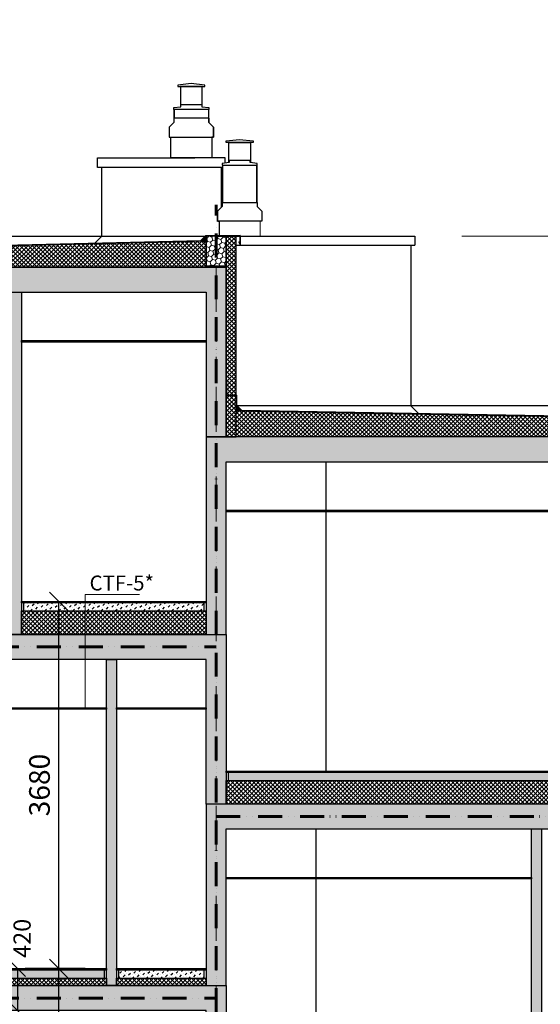
# Model space of a CAD drawing. Units: millimetres. Extents: x -605799 to 175604059, y -124063883 to 99794485.
# Drawn here: x -207601 to -202384, y -70241 to -60373 of the extents above; entities that cross this region are included whole.
import ezdxf

# ---------------------------------------------------------------- set-up
doc = ezdxf.new("R2010")
doc.units = ezdxf.units.MM
doc.header["$LTSCALE"] = 0.5
for name, pattern in [('ACAD_ISO12W100', [21, 12, -3, 0, -3, 0, -3]), ('DASHDOT', [1, 0.5, -0.25, 0, -0.25]), ('HIDDEN2', [4.7625, 3.175, -1.5875])]:
    doc.linetypes.add(name, pattern=pattern)
doc.layers.get('0').update_dxf_attribs({"lineweight": 18})
doc.layers.get('Defpoints').update_dxf_attribs({"color": 140, "lineweight": 18})
for name, color, linetype in [('___CUT_no_1', 7, 'Continuous'), ('A4PURSOM2', 3, 'Continuous'), ('Concrete', 151, 'Continuous'), ('Concrete_Floorplate', 181, 'Continuous'), ('Concrete_H', 252, 'Continuous'), ('Floor_finish', 2, 'Continuous'), ('Gypsum', 10, 'Continuous'), ('Insulation', 40, 'Continuous'), ('Insulation_floor', 40, 'Continuous'), ('KATUS_PLEKK', 110, 'Continuous'), ('Light__partition', 30, 'Continuous'), ('Light_block', 32, 'Continuous'), ('Line_in_view', 7, 'Continuous'), ('Wood_veneer', 13, 'Continuous')]:
    doc.layers.add(name, color=color, linetype=linetype)
for name, color, linetype, lineweight, true_color in [('__AXIS', 7, 'DASHDOT', 15, 0xe600e6), ('DIM_cut', 7, 'Continuous', 13, 0xe600e6), ('DIM_height_arrow', 7, 'Continuous', 15, 0xf500f5), ('FIRE_protection', 7, 'ACAD_ISO12W100', 60, 0xc20000)]:
    doc.layers.add(name, color=color, linetype=linetype, lineweight=lineweight, true_color=true_color)
for name, color, linetype, lineweight in [('_Parking_place_TXT', 5, 'Continuous', 13), ('Insulation_H', 43, 'Continuous', 9), ('Light_block_H', 32, 'Continuous', 9), ('Light_partition_H', 32, 'Continuous', 9), ('Line_in_view_BACK', 8, 'Continuous', 18), ('Roof_cover', 4, 'HIDDEN2', 13), ('TXT_note', 7, 'Continuous', 13)]:
    doc.layers.add(name, color=color, linetype=linetype, lineweight=lineweight)
doc.styles.add('S', font='simplex.shx', dxfattribs={"width": 0.8})
doc.dimstyles.new('50-V', dxfattribs={"dimscale": 75, "dimtxt": 2.3, "dimasz": 2.1, "dimexe": 1, "dimexo": 8, "dimgap": 1, "dimtad": 1, "dimdec": 6, "dimzin": 12, "dimdsep": 46, "dimtxsty": 'S', "dimblk": 'OBLIQUE', "dimcen": 3, "dimclrd": 256, "dimclre": 256, "dimclrt": 256, "dimadec": 0, "dimazin": 0, "dimtfac": 1, "dimtdec": 6, "dimtmove": 2, "dimatfit": 3, "dimldrblk": 'OBLIQUE', "dimfxl": 1, "dimtolj": 1, "dimtzin": 12, "dimlwd": 5, "dimlwe": 5, "dimarcsym": 0})
doc.dimstyles.new('TELG150', dxfattribs={"dimscale": 90, "dimtxt": 3, "dimasz": 2.1, "dimexe": 1, "dimexo": 3, "dimgap": 1, "dimtad": 1, "dimdec": 0, "dimzin": 12, "dimdsep": 46, "dimtxsty": 'S', "dimblk": 'OBLIQUE', "dimcen": 3, "dimclrd": 256, "dimclre": 256, "dimclrt": 256, "dimazin": 0, "dimtfac": 1, "dimtdec": 0, "dimtmove": 2, "dimatfit": 3, "dimldrblk": 'OBLIQUE', "dimfxl": 1, "dimtolj": 1, "dimtzin": 12, "dimlwd": 5, "dimlwe": 5, "dimarcsym": 0})
pattern_1 = [(45, (0, 0), (17.67767, 53.033009), [25, -25, 0, -25, 0, -25])]

# ---------------------------------------------------------------- blocks, each defined once
blk = doc.blocks.new('_OBLIQUE')
at = {"color": 0, "linetype": 'ByBlock'}
blk.add_line((-0.5, -0.5), (0.5, 0.5), dxfattribs=at)
blk = doc.blocks.new('*D1008')
at = {"layer": 'Defpoints', "color": 0, "transparency": 16777216}
for p in [(23107, 10440), (23107, 10440), (23107, 10020)]:
    blk.add_point(p, dxfattribs=at)
at = {"layer": 'DIM_cut', "lineweight": -2, "transparency": 16777216}
for p, q in [((23107, 10020), (23107, 10440)), ((23707, 10440), (23182, 10440)), ((23707, 10020), (23182, 10020))]:
    blk.add_line(p, q, dxfattribs=at)
at = {"layer": 'DIM_cut', "lineweight": -2, "transparency": 16777216, "xscale": 157.5, "yscale": 157.5, "zscale": 157.5}
for p, rotation in [((23107, 10440), 90), ((23107, 10020), 270)]:
    blk.add_blockref('_OBLIQUE', p, dxfattribs=dict(at, rotation=rotation))
at = {"layer": 'DIM_cut', "transparency": 16777216, "insert": (23150.2, 10743.6), "char_height": 172.5, "attachment_point": 5, "rotation": 90, "style": 'S'}
blk.add_mtext('\\A1;420', dxfattribs=at)
blk = doc.blocks.new('*D1012')
at = {"layer": 'Defpoints', "color": 0, "transparency": 16777216}
for p in [(23517.8, 10440), (24051.9, 10440), (24051.9, 6920)]:
    blk.add_point(p, dxfattribs=at)
at = {"layer": 'DIM_cut', "lineweight": -2, "transparency": 16777216}
for p, q in [((23781.9, 10440), (23427.8, 10440)), ((23517.8, 6920), (23517.8, 10440)), ((23781.9, 6920), (23427.8, 6920))]:
    blk.add_line(p, q, dxfattribs=at)
at = {"layer": 'DIM_cut', "lineweight": -2, "transparency": 16777216, "xscale": 189, "yscale": 189, "zscale": 189}
for p, rotation in [((23517.8, 10440), 90), ((23517.8, 6920), 270)]:
    blk.add_blockref('_OBLIQUE', p, dxfattribs=dict(at, rotation=rotation))
at = {"layer": 'DIM_cut', "transparency": 16777216, "insert": (23324.3, 8680), "char_height": 207, "attachment_point": 5, "rotation": 90, "style": 'S'}
blk.add_mtext('\\A1;3520', dxfattribs=at)
blk = doc.blocks.new('*D1013')
at = {"layer": 'Defpoints', "color": 0, "transparency": 16777216}
for p in [(23517.8, 14120), (23651.9, 14120), (24051.9, 10440)]:
    blk.add_point(p, dxfattribs=at)
at = {"layer": 'DIM_cut', "lineweight": -2, "transparency": 16777216}
for p, q in [((23381.9, 14120), (23427.8, 14120)), ((23517.8, 10440), (23517.8, 14120)), ((23781.9, 10440), (23427.8, 10440))]:
    blk.add_line(p, q, dxfattribs=at)
at = {"layer": 'DIM_cut', "lineweight": -2, "transparency": 16777216, "xscale": 189, "yscale": 189, "zscale": 189}
for p, rotation in [((23517.8, 14120), 90), ((23517.8, 10440), 270)]:
    blk.add_blockref('_OBLIQUE', p, dxfattribs=dict(at, rotation=rotation))
at = {"layer": 'DIM_cut', "transparency": 16777216, "insert": (23324.3, 12280), "char_height": 207, "attachment_point": 5, "rotation": 90, "style": 'S'}
blk.add_mtext('\\A1;3680', dxfattribs=at)
blk = doc.blocks.new('fenebi')
at = {"layer": '_Parking_place_TXT', "ltscale": 2, "char_height": 900, "width": 175956039.362, "attachment_point": 1}
for s, insert, rotation in [('{\\fArial|b0|i0|c186|p34;11}', (-720852.7, -362355.2), 34.68711), ('{\\fArial|b0|i0|c186|p34;12}', (-719373.1, -364493.2), 34.68711), ('{\\fArial|b0|i0|c186|p34;55}', (-730878.8, -369294.3), 34.68711), ('{\\fArial|b0|i0|c186|p34;56}', (-729399.2, -371432.2), 34.68711), ('{\\fArial|b0|i0|c186|p34;53}', (-733340.4, -363740.2), 23.23661), ('{\\fArial|b0|i0|c186|p34;54}', (-732314.6, -366129.3), 23.23661), ('{\\fArial|b0|i0|c186|p34;09}', (-723291.1, -355425.5), 14.68842), ('{\\fArial|b0|i0|c186|p34;10}', (-722631.8, -357940.6), 14.68842), ('{\\fArial|b0|i0|c186|p34;51}', (-735085.7, -358517.3), 14.68842), ('{\\fArial|b0|i0|c186|p34;52}', (-734426.5, -361032.3), 14.68842), ('{\\fArial|b0|i0|c186|p34;22}', (-662833.9, -366482.5), 14.01527), ('{\\fArial|b0|i0|c186|p34;21}', (-665356.5, -367112.2), 14.01527), ('{\\fArial|b0|i0|c186|p34;68}', (-659806.7, -378610.4), 14.01527), ('{\\fArial|b0|i0|c186|p34;67}', (-662329.3, -379240.1), 14.01527), ('{\\fArial|b0|i0|c186|p34;36}', (-582531.7, -366885.5), 4.91629), ('{\\fArial|b0|i0|c186|p34;35}', (-585122.2, -367108.3), 4.91629), ('{\\fArial|b0|i0|c186|p34;34}', (-587712.6, -367331.1), 4.91629), ('{\\fArial|b0|i0|c186|p34;33}', (-590303, -367554), 4.91629), ('{\\fArial|b0|i0|c186|p34;32}', (-592893.5, -367776.8), 4.91629), ('{\\fArial|b0|i0|c186|p34;31}', (-595483.9, -367999.6), 4.91629), ('{\\fArial|b0|i0|c186|p34;82}', (-581326.4, -378689.2), 4.91629), ('{\\fArial|b0|i0|c186|p34;81}', (-583916.8, -378912), 4.91629), ('{\\fArial|b0|i0|c186|p34;80}', (-586507.2, -379134.9), 4.91629), ('{\\fArial|b0|i0|c186|p34;79}', (-589097.7, -379357.7), 4.91629), ('{\\fArial|b0|i0|c186|p34;78}', (-591688.1, -379580.5), 4.91629), ('{\\fArial|b0|i0|c186|p34;77}', (-594278.5, -379803.3), 4.91629), ('{\\fArial|b0|i0|c186|p34;19}', (-684621, -369189), 0.9529), ('{\\fArial|b0|i0|c186|p34;20}', (-682021.2, -369158), 0.9529), ('{\\fArial|b0|i0|c186|p34;16}', (-692420.5, -369281.8), 0.9529), ('{\\fArial|b0|i0|c186|p34;17}', (-689820.7, -369250.9), 0.9529), ('{\\fArial|b0|i0|c186|p34;18}', (-687220.9, -369219.9), 0.9529), ('{\\fArial|b0|i0|c186|p34;15}', (-695020.3, -369312.7), 0.9529), ('{\\fArial|b0|i0|c186|p34;66}', (-681870.9, -380847.3), 0.9529), ('{\\fArial|b0|i0|c186|p34;63}', (-689670.3, -380940.1), 0.9529), ('{\\fArial|b0|i0|c186|p34;64}', (-687070.5, -380909.2), 0.9529), ('{\\fArial|b0|i0|c186|p34;65}', (-684470.7, -380878.2), 0.9529), ('{\\fArial|b0|i0|c186|p34;61}', (-694870, -381002), 0.9529), ('{\\fArial|b0|i0|c186|p34;62}', (-692270.1, -380971), 0.9529), ('{\\fArial|b0|i0|c186|p34;29}', (-613072.6, -368222.7), 0.63609), ('{\\fArial|b0|i0|c186|p34;30}', (-610472.8, -368193.9), 0.63609), ('{\\fArial|b0|i0|c186|p34;26}', (-620872.2, -368309.3), 0.63609), ('{\\fArial|b0|i0|c186|p34;27}', (-618272.3, -368280.5), 0.63609), ('{\\fArial|b0|i0|c186|p34;28}', (-615672.5, -368251.6), 0.63609), ('{\\fArial|b0|i0|c186|p34;25}', (-623472, -368338.2), 0.63609), ('{\\fArial|b0|i0|c186|p34;75}', (-612933.9, -380247.4), 0.63609), ('{\\fArial|b0|i0|c186|p34;76}', (-610334, -380218.6), 0.63609), ('{\\fArial|b0|i0|c186|p34;71}', (-623333.2, -380362.9), 0.63609), ('{\\fArial|b0|i0|c186|p34;72}', (-620733.4, -380334), 0.63609), ('{\\fArial|b0|i0|c186|p34;73}', (-618133.5, -380305.2), 0.63609), ('{\\fArial|b0|i0|c186|p34;74}', (-615533.7, -380276.3), 0.63609)]:
    blk.add_mtext(s, dxfattribs=dict(at, insert=insert, rotation=rotation))
blk = doc.blocks.new('lyige-1')
at = {"layer": 'A4PURSOM2'}
h = blk.add_hatch(dxfattribs=at)
h.set_pattern_fill('_USER', color=256, scale=2, style=0, pattern_type=0)
h.set_pattern_definition([(0, (14345.1971, -41400.0018), (0, 2), [])])
h.paths.add_polyline_path([(25094.2428025, 17780), (25334.2428025, 17780), (25334.2428025, 17782), (25094.2428025, 17782)])
blk.add_hatch(color=256, dxfattribs=at).paths.add_polyline_path([(25094.2428025, 17780), (25334.2428025, 17780), (25334.2428025, 17782), (25094.2428025, 17782)])
at = {"layer": 'Concrete_H'}
h = blk.add_hatch(dxfattribs=at)
h.set_pattern_fill('MUDST', color=256, scale=100, angle=45, style=0, double=1)
h.set_pattern_definition(pattern_1)
h.paths.add_polyline_path([(25195.2077482, 17470), (17735.2077482, 17470), (17735.2077482, 13790), (17935.2077482, 13790), (17935.2077482, 17220), (24995.2077482, 17220), (24995.2077482, 15770), (25195.2077482, 15770)])
h = blk.add_hatch(dxfattribs=at)
h.set_pattern_fill('MUDST', color=256, scale=100, angle=45, style=0, double=1)
h.set_pattern_definition(pattern_1)
h.paths.add_polyline_path([(25195.2077482, 15520), (31155.2077482, 15520), (31155.2077483, 14920), (31355.2077483, 14920), (31355.2077482, 15520), (34105.2077481, 15520), (34105.2077482, 14920), (34305.2077483, 14920), (34305.2077482, 15520), (40265.2077483, 15520), (40265.2077483, 15060), (40465.2077483, 15060), (40465.2077483, 15770), (24995.2077482, 15770), (24995.2077482, 13790), (25195.2077482, 13790)])
h = blk.add_hatch(dxfattribs=at)
h.set_pattern_fill('MUDST', color=256, scale=100, angle=45, style=0, double=1)
h.set_pattern_definition([(45, (-1087.778, 12120), (17.67767, 53.033009), [25, -25, 0, -25, 0, -25])])
h.paths.add_polyline_path([(23165.2077484, 14025), (24975.2077484, 14025), (24975.2077484, 14105), (23165.2077484, 14105)])
h = blk.add_hatch(dxfattribs=at)
h.set_pattern_fill('MUDST', color=256, scale=100, angle=45, style=0, double=1)
h.set_pattern_definition([(45, (-6e-08, 7040), (17.67767, 53.033009), [25, -25, 0, -25, 0, -25])])
h.paths.add_polyline_path([(25195.2077482, 12090), (24995.2077482, 12090), (24995.2077482, 13540), (17935.2077481, 13540), (17935.2077481, 10270), (17735.2077481, 10270), (17735.2077481, 13790), (25195.2077482, 13790)])
h = blk.add_hatch(dxfattribs=at)
h.set_pattern_fill('MUDST', color=256, scale=100, angle=45, style=0, double=1)
h.set_pattern_definition([(45, (3502.222, 10420), (17.67767, 53.033009), [25, -25, 0, -25, 0, -25])])
h.paths.add_polyline_path([(25215.2077482, 12325), (29565.2077486, 12325), (29565.2077486, 12405), (25215.2077482, 12405)])
h = blk.add_hatch(dxfattribs=at)
h.set_pattern_fill('MUDST', color=256, scale=100, angle=45, style=0, double=1)
h.set_pattern_definition([(45, (0, 3520), (17.67767, 53.033009), [25, -25, 0, -25, 0, -25])])
h.paths.add_polyline_path([(40465.2077483, 12090), (24995.2077482, 12090), (24995.2077482, 10270), (25195.2077482, 10270), (25195.2077482, 11840), (31155.2077482, 11840), (31155.2077483, 11240), (31355.2077483, 11240), (31355.2077482, 11840), (34105.2077481, 11840), (34105.2077482, 11240), (34305.2077483, 11240), (34305.2077482, 11840), (40265.2077483, 11840), (40265.2077483, 10390), (40465.2077483, 10390)])
h = blk.add_hatch(dxfattribs=at)
h.set_pattern_fill('MUDST', color=256, scale=100, angle=45, style=0, double=1)
h.set_pattern_definition([(45, (19855.208, 10345), (17.67767, 53.03301), [25, -25, 0, -25, 0, -25])])
h.paths.add_polyline_path([(18105.2077483, 10345), (23975.2077482, 10345), (23975.2077482, 10425), (18105.2077483, 10425)])
h = blk.add_hatch(dxfattribs=at)
h.set_pattern_fill('MUDST', color=256, scale=100, angle=45, style=0, double=1)
h.set_pattern_definition([(45, (21355.208, 10345), (17.67767, 53.033), [25, -25, 0, -25, 0, -25])])
h.paths.add_polyline_path([(24115.2077482, 10345), (24975.2077482, 10345), (24975.2077482, 10425), (24115.2077482, 10425)])
h = blk.add_hatch(dxfattribs=at)
h.set_pattern_fill('MUDST', color=256, scale=100, angle=45, style=0, double=1)
h.set_pattern_definition([(45, (0, 3520), (17.67767, 53.033009), [25, -25, 0, -25, 0, -25])])
h.paths.add_polyline_path([(25195.2077482, 8570), (24995.2077482, 8570), (24995.2077482, 10020), (17935.2077482, 10020), (17935.2077482, 6750), (17735.2077482, 6750), (17735.2077482, 10270), (25195.2077482, 10270)])
at = {"layer": 'Floor_finish'}
for points in [[(24995.2077484, 14105), (23145.2077484, 14105), (23145.2077484, 14120), (24995.2077484, 14120)], [(29585.2077486, 12405), (25195.2077482, 12405), (25195.2077482, 12420), (29585.2077486, 12420)], [(23995.2077482, 10425), (18085.2077483, 10425), (18085.2077483, 10440), (23995.2077482, 10440)], [(24995.2077482, 10425), (24095.2077482, 10425), (24095.2077482, 10440), (24995.2077482, 10440)]]:
    blk.add_hatch(color=256, dxfattribs=at).paths.add_polyline_path(points)
at = {"layer": 'Gypsum'}
for points in [[(24995.2077482, 16720), (23145.2077483, 16720), (23145.2077483, 16735), (24995.2077482, 16735)], [(29585.2077485, 15020), (25195.2077482, 15020), (25195.2077482, 15035), (29585.2077485, 15035)], [(23995.2077482, 13040), (21935.2077482, 13040), (21935.2077482, 13055), (23995.2077482, 13055)], [(24995.2077482, 13040), (24095.2077482, 13040), (24095.2077482, 13055), (24995.2077482, 13055)], [(28255.2077484, 11340), (25195.2077482, 11340), (25195.2077482, 11355), (28255.2077484, 11355)]]:
    blk.add_hatch(color=256, dxfattribs=at).paths.add_polyline_path(points)
at = {"layer": 'Insulation_H'}
h = blk.add_hatch(dxfattribs=at)
h.set_pattern_fill('_USER', color=256, scale=30, angle=45, style=0, double=1, pattern_type=0)
h.set_pattern_definition([(45, (25195.208, 15770), (-21.2132, 21.2132), []), (135, (25195.208, 15770), (-21.2132, -21.2132), [])])
h.paths.add_polyline_path([(25295.2077482, 17780), (25195.2077482, 17780), (25195.2077482, 15770), (25295.2077482, 15770)])
h = blk.add_hatch(dxfattribs=at)
h.set_pattern_fill('_USER', color=256, scale=30, angle=45, style=0, double=1, pattern_type=0)
h.set_pattern_definition([(45, (10745.208, 5310), (-21.213203, 21.213203), []), (135, (10745.208, 5310), (-21.213203, -21.213203), [])])
h.paths.add_polyline_path([(18595.2077482, 17580.5882353), (18595.2077482, 17470), (24995.2077482, 17470), (24995.2077482, 17620), (24995.2077482, 17730)])
h = blk.add_hatch(dxfattribs=at)
h.set_pattern_fill('_USER', color=256, scale=30, angle=45, style=0, double=1, pattern_type=0)
h.set_pattern_definition([(45, (26015.208, 3610), (-21.213203, 21.213203), []), (135, (26015.208, 3610), (-21.213203, -21.213203), [])])
h.paths.add_polyline_path([(33865.2077482, 15880.5882353), (33865.2077482, 15770), (25295.2077482, 15770), (25295.2077482, 16030)])
h = blk.add_hatch(dxfattribs=at)
h.set_pattern_fill('_USER', color=256, scale=30, angle=45, style=0, double=1, pattern_type=0)
h.set_pattern_definition([(45, (18197.222, 13950), (-21.2132, 21.2132), []), (135, (18197.222, 13950), (-21.2132, -21.2132), [])])
h.paths.add_polyline_path([(24995.2077483, 13790), (23145.2077483, 13790), (23145.2077484, 14025), (24995.2077484, 14025)])
h = blk.add_hatch(dxfattribs=at)
h.set_pattern_fill('_USER', color=256, scale=30, angle=45, style=0, double=1, pattern_type=0)
h.set_pattern_definition([(45, (22787.222, 12250), (-21.2132, 21.2132), []), (135, (22787.222, 12250), (-21.2132, -21.2132), [])])
h.paths.add_polyline_path([(29585.2077485, 12090), (25195.2077481, 12090), (25195.2077482, 12325), (29585.2077486, 12325)])
h = blk.add_hatch(dxfattribs=at)
h.set_pattern_fill('_USER', color=256, scale=30, angle=45, style=0, double=1, pattern_type=0)
h.set_pattern_definition([(45, (19835.208, 10270), (-21.2132, 21.2132), []), (135, (19835.208, 10270), (-21.2132, -21.2132), [])])
h.paths.add_polyline_path([(23995.2077482, 10270), (18085.2077483, 10270), (18085.2077483, 10345), (23995.2077482, 10345)])
h = blk.add_hatch(dxfattribs=at)
h.set_pattern_fill('_USER', color=256, scale=30, angle=45, style=0, double=1, pattern_type=0)
h.set_pattern_definition([(45, (21335.208, 10270), (-21.2132, 21.2132), []), (135, (21335.208, 10270), (-21.2132, -21.2132), [])])
h.paths.add_polyline_path([(24995.2077482, 10270), (24095.2077482, 10270), (24095.2077482, 10345), (24995.2077482, 10345)])
at = {"layer": 'KATUS_PLEKK'}
blk.add_hatch(color=256, dxfattribs=at).paths.add_polyline_path([(25095.2077482, 17783.5813353), (25335.2077482, 17787.5), (25335.2077482, 17697.5), (25321.8024633, 17723.4763498), (25320.9138166, 17723.0177572), (25336.2077482, 17693.3816459), (25336.2077482, 17788.5), (25095.2077482, 17784.5813353)])
at = {"layer": 'Light_block_H'}
h = blk.add_hatch(dxfattribs=at)
h.set_pattern_fill('HONEY', color=256, scale=250, angle=45, style=0, double=1)
h.set_pattern_definition([(45, (12404.672, -34690), (14.008992, 52.282269), [31.25, -62.5]), (165, (12404.672, -34690), (-52.282269, -14.008992), [31.25, -62.5]), (105, (12404.672, -34690), (-38.273277, 38.273277), [-62.5, 31.25])])
h.paths.add_polyline_path([(25195.2077482, 17780), (24995.2077482, 17780), (24995.2077482, 17480), (25195.2077482, 17480)])
at = {"layer": 'Light_partition_H'}
h = blk.add_hatch(dxfattribs=at)
h.set_pattern_fill('HONEY', color=256, scale=250, angle=45, style=0, double=1)
h.set_pattern_definition([(45, (-22454.792, 13950), (14.008992, 52.282269), [31.25, -62.5]), (165, (-22454.792, 13950), (-52.282269, -14.008992), [31.25, -62.5]), (105, (-22454.792, 13950), (-38.273277, 38.273277), [-62.5, 31.25])])
h.paths.add_polyline_path([(23145.2077483, 13790), (23045.2077483, 13790), (23045.2077483, 17220), (23145.2077483, 17220)])
h = blk.add_hatch(dxfattribs=at)
h.set_pattern_fill('HONEY', color=256, scale=250, angle=45, style=0, double=1)
h.set_pattern_definition([(45, (-21504.792, 10270), (14.008992, 52.282269), [31.25, -62.5]), (165, (-21504.792, 10270), (-52.282269, -14.008992), [31.25, -62.5]), (105, (-21504.792, 10270), (-38.273277, 38.273277), [-62.5, 31.25])])
h.paths.add_polyline_path([(24095.2077482, 10270), (23995.2077482, 10270), (23995.2077482, 13540), (24095.2077482, 13540)])
h = blk.add_hatch(dxfattribs=at)
h.set_pattern_fill('HONEY', color=256, scale=250, angle=45, style=0, double=1)
h.set_pattern_definition([(45, (-17244.792, 8570), (14.008992, 52.282269), [31.25, -62.5]), (165, (-17244.792, 8570), (-52.282269, -14.008992), [31.25, -62.5]), (105, (-17244.792, 8570), (-38.273277, 38.273277), [-62.5, 31.25])])
h.paths.add_polyline_path([(28355.2077484, 8570), (28255.2077484, 8570), (28255.2077484, 11840), (28355.2077484, 11840)])
at = {"layer": 'Wood_veneer'}
h = blk.add_hatch(color=256, dxfattribs=at)
h.dxf.hatch_style = 1
h.paths.add_polyline_path([(24945.8150086, 17728.8468974), (24995.2077482, 17730), (24995.2077482, 17780)])
blk.add_hatch(color=256, dxfattribs=at).paths.add_polyline_path([(25344.5606072, 16029.2093225), (25295.2077482, 16030), (25295.2077482, 16080)])
for p, q in [((23945.4343516, 17779.5512592), (23877.7860873, 17711.902995)), ((27045.8061007, 16079.5512598), (27119.1551723, 16006.2021882))]:
    blk.add_line(p, q)
at = {"layer": '__AXIS', "ltscale": 600}
blk.add_line((25095.2077483, -3384.521545), (25095.2077483, 17465.4504375), dxfattribs=at)
at = {"layer": 'A4PURSOM2'}
blk.add_lwpolyline([(25094.2428025, 17780), (25334.2428025, 17780), (25334.2428025, 17782), (25094.2428025, 17782)], close=True, dxfattribs=at)
at = {"layer": 'Concrete'}
for points in [[(25195.2077482, 17470), (17735.2077482, 17470), (17735.2077482, 17470), (17735.2077482, 17470), (17735.2077482, 13790), (17935.2077482, 13790), (17935.2077482, 17220), (24995.2077482, 17220), (24995.2077482, 15770), (25195.2077482, 15770)], [(25195.2077482, 15520), (31155.2077482, 15520), (31155.2077483, 14920), (31355.2077483, 14920), (31355.2077482, 15520), (34105.2077481, 15520), (34105.2077482, 14920), (34305.2077483, 14920), (34305.2077482, 15520), (40265.2077483, 15520), (40265.2077483, 15520), (40265.2077483, 15060), (40465.2077483, 15060), (40465.2077483, 15770), (24995.2077482, 15770), (24995.2077482, 15770), (24995.2077482, 15770), (24995.2077482, 13790), (25195.2077482, 13790)], [(25195.2077482, 12090), (25195.2077482, 12090), (24995.2077482, 12090), (24995.2077482, 13540), (17935.2077481, 13540), (17935.2077481, 10270), (17735.2077481, 10270), (17735.2077481, 10270), (17735.2077481, 13790), (17735.2077481, 13790), (17735.2077481, 13790), (25195.2077482, 13790)], [(40465.2077483, 12090), (40465.2077483, 12090), (24995.2077482, 12090), (24995.2077482, 12090), (24995.2077482, 12090), (24995.2077482, 12090), (24995.2077482, 10270), (25195.2077482, 10270), (25195.2077482, 11840), (31155.2077482, 11840), (31155.2077483, 11240), (31355.2077483, 11240), (31355.2077482, 11840), (34105.2077481, 11840), (34105.2077482, 11240), (34305.2077483, 11240), (34305.2077482, 11840), (40265.2077483, 11840), (40265.2077483, 10390), (40465.2077483, 10390)], [(25195.2077482, 8570), (25195.2077482, 8570), (24995.2077482, 8570), (24995.2077482, 10020), (17935.2077482, 10020), (17935.2077482, 6750), (17735.2077482, 6750), (17735.2077482, 6750), (17735.2077482, 10270), (17735.2077482, 10270), (17735.2077482, 10270), (25195.2077482, 10270)]]:
    blk.add_lwpolyline(points, close=True, dxfattribs=at)
at = {"layer": 'Concrete_Floorplate'}
for points in [[(23165.2077484, 14025), (24975.2077484, 14025), (24975.2077484, 14105), (23165.2077484, 14105)], [(25215.2077482, 12325), (29565.2077486, 12325), (29565.2077486, 12405), (25215.2077482, 12405)], [(18105.2077483, 10345), (23975.2077482, 10345), (23975.2077482, 10425), (18105.2077483, 10425)], [(24115.2077482, 10345), (24975.2077482, 10345), (24975.2077482, 10425), (24115.2077482, 10425)]]:
    blk.add_lwpolyline(points, close=True, dxfattribs=at)
at = {"layer": 'DIM_height_arrow'}
blk.add_line((27557.0885909, 17780), (28962.3992149, 17780), dxfattribs=at)
at = {"layer": 'FIRE_protection', "ltscale": 40}
for points in [[(25095.2077482, -500), (25095.2077482, 18094.3713585)], [(17835.2077482, 13665), (25095.2077482, 13665)], [(25095.2077482, 11965), (40365.2077484, 11965)], [(17835.2077482, 10145), (25095.2077482, 10145)]]:
    blk.add_lwpolyline(points, dxfattribs=at)
at = {"layer": 'Floor_finish'}
for points in [[(24995.2077484, 14105), (23145.2077484, 14105), (23145.2077484, 14120), (24995.2077484, 14120)], [(29585.2077486, 12405), (25195.2077482, 12405), (25195.2077482, 12420), (29585.2077486, 12420)], [(23995.2077482, 10425), (18085.2077483, 10425), (18085.2077483, 10440), (23995.2077482, 10440)], [(24995.2077482, 10425), (24095.2077482, 10425), (24095.2077482, 10440), (24995.2077482, 10440)]]:
    blk.add_lwpolyline(points, close=True, dxfattribs=at)
at = {"layer": 'Gypsum'}
for points in [[(24995.2077482, 16720), (23145.2077483, 16720), (23145.2077483, 16735), (24995.2077482, 16735)], [(29585.2077485, 15020), (25195.2077482, 15020), (25195.2077482, 15035), (29585.2077485, 15035)], [(23995.2077482, 13040), (21935.2077482, 13040), (21935.2077482, 13055), (23995.2077482, 13055)], [(24995.2077482, 13040), (24095.2077482, 13040), (24095.2077482, 13055), (24995.2077482, 13055)], [(28255.2077484, 11340), (25195.2077482, 11340), (25195.2077482, 11355), (28255.2077484, 11355)]]:
    blk.add_lwpolyline(points, close=True, dxfattribs=at)
at = {"layer": 'Insulation'}
blk.add_lwpolyline([(25295.2077482, 17780), (25195.2077482, 17780), (25195.2077482, 15770), (25295.2077482, 15770)], close=True, dxfattribs=at)
for points in [[(18595.2077482, 17580.5882353), (18595.2077482, 17470), (24995.2077482, 17470), (24995.2077482, 17620), (24995.2077482, 17620), (24995.2077482, 17730), (24995.2077482, 17730), (24995.2077482, 17730), (24995.2077482, 17730), (18595.2077482, 17580.5882353)], [(33865.2077482, 15880.5882353), (33865.2077482, 15770), (25295.2077482, 15770), (25295.2077482, 16030), (25295.2077482, 16030), (25295.2077482, 16030), (25295.2077482, 16030), (25295.2077482, 16030), (25295.2077482, 16030), (33865.2077482, 15880.5882353)]]:
    blk.add_lwpolyline(points, dxfattribs=at)
at = {"layer": 'Insulation_floor'}
for points in [[(24995.2077483, 13790), (23145.2077483, 13790), (23145.2077484, 14025), (24995.2077484, 14025)], [(29585.2077485, 12090), (25195.2077481, 12090), (25195.2077482, 12325), (29585.2077486, 12325)], [(23995.2077482, 10270), (18085.2077483, 10270), (18085.2077483, 10345), (23995.2077482, 10345)], [(24995.2077482, 10270), (24095.2077482, 10270), (24095.2077482, 10345), (24995.2077482, 10345)]]:
    blk.add_lwpolyline(points, close=True, dxfattribs=at)
at = {"layer": 'KATUS_PLEKK', "ltscale": 2}
blk.add_lwpolyline([(25095.2077482, 17783.5813353), (25335.2077482, 17787.5), (25335.2077482, 17697.5), (25321.8024633, 17723.4763498), (25320.9138166, 17723.0177572), (25336.2077482, 17693.3816459), (25336.2077482, 17788.5), (25095.2077482, 17784.5813353)], close=True, dxfattribs=at)
at = {"layer": 'Light__partition'}
for points in [[(23145.2077483, 13790), (23045.2077483, 13790), (23045.2077483, 17220), (23145.2077483, 17220)], [(24095.2077482, 10270), (23995.2077482, 10270), (23995.2077482, 13540), (24095.2077482, 13540)], [(28355.2077484, 8570), (28255.2077484, 8570), (28255.2077484, 11840), (28355.2077484, 11840)]]:
    blk.add_lwpolyline(points, close=True, dxfattribs=at)
at = {"layer": 'Light_block'}
for points in [[(24995.2077482, 17470), (25195.2077482, 17470), (25195.2077482, 17780), (24995.2077482, 17780)], [(25195.2077482, 17480), (24995.2077482, 17480), (24995.2077482, 17470), (25195.2077482, 17470)]]:
    blk.add_lwpolyline(points, close=True, dxfattribs=at)
at = {"layer": 'Line_in_view'}
for p, q in [((25185.6202261, 18513.34803), (25185.6202261, 18564.9999999)), ((25145.6202261, 18469.9999999), (25145.6202261, 18068.6697758)), ((18043.2077482, 17780), (24984.1563203, 17780)), ((25336.2077482, 17780), (27085.6202262, 17780)), ((27085.6202262, 17780), (27085.6202262, 17690)), ((25295.2077482, 17690), (27085.6202262, 17690)), ((27045.6202262, 17690), (27045.6202262, 16080.0000006)), ((31605.2077484, 16080), (25306.3624672, 16080.0000008)), ((26195.2077483, 15520), (26195.2077483, 12420)), ((26095.2077483, 11840), (26095.2077483, 8740))]:
    blk.add_line(p, q, dxfattribs=at)
at = {"layer": 'Line_in_view', "elevation": 0}
for points in [[(24954.6202261, 19087.7367432), (24954.6202261, 19280.9774232), (24981.6202261, 19280.9774232), (24981.6202261, 19295.9774232), (24845.6202261, 19310.9774232), (24709.6202261, 19295.9774232), (24709.6202261, 19280.9774232), (24954.6202261, 19280.9774232), (24736.6202261, 19280.9774232), (24736.6202261, 19087.7367432)], [(25021.6202261, 19051.9999999), (24669.6202261, 19051.9999999), (24669.6202261, 19069.7593199), (24739.6202261, 19078.7593199), (24739.6202261, 19099.9999999), (24951.6202261, 19099.9999999), (24951.6202261, 19078.7593199), (25021.6202261, 19069.7593199), (25021.6202261, 19051.9999999), (25018.6202261, 19051.9999999), (25018.6202261, 18962.9963095), (25021.6202261, 18962.9963095), (24669.6202261, 18962.9963095), (24672.6202261, 18962.9963095), (24672.6202261, 19051.9999999), (24672.6202261, 18962.9963095), (24669.6202261, 18962.9963095), (24669.6202261, 18920.8247366), (24623.6202261, 18874.8247366), (24623.6202261, 18773.9963095), (24640.6202261, 18773.9963095)], [(24640.6202261, 18773.9963095), (25067.6202261, 18773.9963095), (25067.6202261, 18874.8247366), (25021.6202261, 18920.8247366), (25021.6202261, 18962.9963095), (25021.6202261, 18920.8247366), (25067.6202261, 18874.8247366), (25067.6202261, 18773.9963095), (25050.6202261, 18773.9963095), (25050.6202261, 18564.9999999)], [(25185.6202261, 18564.9999999), (24640.6202261, 18564.9999999), (24640.6202261, 18773.9963095)], [(24815.1659934, 18469.9999999), (23905.6202261, 18469.9999999), (23905.6202261, 18564.9999999), (24879.6785033, 18564.9999999)], [(25157.3467063, 18469.9999999), (23945.6202261, 18469.9999999), (23945.6202261, 17780), (24780.6202262, 17779.9999999)]]:
    blk.add_lwpolyline(points, dxfattribs=at)
at = {"layer": 'Line_in_view'}
for points in [[(25221.3467063, 18527.3045722), (25221.3467063, 18720.5452522), (25194.3467063, 18720.5452522), (25194.3467063, 18735.5452522), (25330.3467063, 18750.5452522), (25466.3467063, 18735.5452522), (25466.3467063, 18720.5452522), (25221.3467063, 18720.5452522), (25439.3467063, 18720.5452522), (25439.3467063, 18527.3045722)], [(25154.3467063, 18491.5678289), (25506.3467063, 18491.5678289), (25506.3467063, 18509.3271489), (25436.3467063, 18518.3271489), (25436.3467063, 18539.5678289), (25224.3467063, 18539.5678289), (25224.3467063, 18518.3271489), (25154.3467063, 18509.3271489), (25154.3467063, 18491.5678289), (25157.3467063, 18491.5678289), (25157.3467063, 18119.5678289), (25154.3467063, 18119.5678289), (25506.3467063, 18119.5678289), (25503.3467063, 18119.5678289), (25503.3467063, 18491.5678289), (25503.3467063, 18119.5678289), (25506.3467063, 18119.5678289), (25506.3467063, 18077.396256), (25552.3467063, 18031.396256), (25552.3467063, 17930.5678289), (25108.3467063, 17930.5678289), (25108.3467063, 18031.396256), (25154.3467063, 18077.396256), (25154.3467063, 18119.5678289), (25154.3467063, 18077.396256), (25108.3467063, 18031.396256), (25108.3467063, 17930.5678289), (25125.3467063, 17930.5678289), (25125.3467063, 17780)]]:
    blk.add_lwpolyline(points, dxfattribs=at)
at = {"layer": 'Line_in_view_BACK'}
blk.add_lwpolyline([(25535.3467063, 17780), (25535.3467063, 17930.5678289)], dxfattribs=at)
at = {"layer": 'Roof_cover', "ltscale": 500}
for points, const_width in [([(25295.2077482, 17784), (24993.550894, 17784), (24942.7887953, 17731.4775384)], 6), ([(24944.0666154, 17732.7996715), (18595.2077482, 17584.5898109)], 6), ([(17938.2077482, 17473), (25195.2077482, 17473)], 4), ([(25345.1988445, 16034.2923386), (25299.2077482, 16081.6233138), (25299.2077482, 16184), (25199.2077482, 16184), (25199.2077482, 16330)], 6), ([(33865.2772002, 15884.5876323), (25346.3485699, 16033.1091178)], 6)]:
    blk.add_lwpolyline(points, dxfattribs=dict(at, const_width=const_width))
at = {"layer": 'Roof_cover', "linetype": 'Continuous'}
for points in [[(25295.2077482, 17788), (24991.8940397, 17788), (24942.3268349, 17736.7526468)], [(25245.2077482, 17780), (24995.2077482, 17780), (24945.8080719, 17728.8467355)], [(24942.3268349, 17736.7526468), (18595.2077482, 17588.5913864)], [(24804.9357274, 17725.5579877), (18595.2077482, 17580.5882353)], [(25348.0675853, 16037.0798691), (25303.2077482, 16083.2466276), (25303.2077482, 16185), (25300.2077482, 16188), (25203.2077482, 16188), (25203.2077482, 16330)], [(33865.3466523, 15888.5870293), (25348.0675853, 16037.0798691)]]:
    blk.add_lwpolyline(points, dxfattribs=at)
at = {"layer": 'Roof_cover'}
blk.add_lwpolyline([(25295.2077482, 16180), (25195.2077482, 16180), (25195.2077482, 16330)], dxfattribs=at)
at = {"layer": 'Roof_cover', "linetype": 'Continuous', "elevation": 0}
for points in [[(25342.3301037, 16031.5048082), (25295.2077482, 16080), (25295.2077482, 16180)], [(33865.2077482, 15880.5882353), (25344.6295545, 16029.1383665)]]:
    blk.add_lwpolyline(points, dxfattribs=at)
at = {"layer": 'TXT_note'}
blk.add_lwpolyline([(24325.8699417, 14189.5435237), (23782.2339242, 14189.5435237), (23782.2339242, 13036.4682146)], dxfattribs=at)
at = {"layer": 'Wood_veneer'}
for points in [[(24945.8150086, 17728.8468974), (24995.2077482, 17730), (24995.2077482, 17780), (24945.8150086, 17728.8468974)], [(25344.5606072, 16029.2093225), (25295.2077482, 16030), (25295.2077482, 16080), (25344.5606072, 16029.2093225)]]:
    blk.add_lwpolyline(points, dxfattribs=at)
at = {"layer": 'TXT_note', "insert": (23826.1937063, 14379.9524045), "char_height": 150, "width": 714.364195892, "attachment_point": 1, "style": 'S'}
blk.add_mtext('{\\fArial|b0|i0|c186|p34;CTF-5*}', dxfattribs=at)
at = {"layer": 'DIM_cut'}
for base, p1, p2, picture, middle in [((23517.8220601, 14120), (24051.8812202, 10440), (23651.8812202, 14120), '*D1013', (23324.3220601, 12280)), ((23517.8220601, 10440), (24051.8812202, 6920), (24051.8812202, 10440), '*D1012', (23324.3220601, 8680))]:
    dim = blk.add_linear_dim(base=base, p1=p1, p2=p2, angle=90, dimstyle='TELG150', dxfattribs=at)
    dim.commit()
    dim.dimension.update_dxf_attribs({"geometry": picture, "text_midpoint": middle})
dim = blk.add_linear_dim(base=(23107.0072677, 10440), p1=(23107.0072677, 10020), p2=(23107.0072677, 10440), angle=90, dimstyle='50-V', dxfattribs=at)
dim.commit()
dim.dimension.update_dxf_attribs({"geometry": '*D1008', "text_midpoint": (23150.219816, 10743.6008915), "dimtype": 128})

msp = doc.modelspace()

# ---------------------------------------------------------------- block references
msp.add_blockref('fenebi', (269183.7415059, 21227.937252, -824500))
at = {"layer": '___CUT_no_1'}
msp.add_blockref('lyige-1', (-230727.2324637, -80324), dxfattribs=at)

doc.saveas('drawing.dxf')
